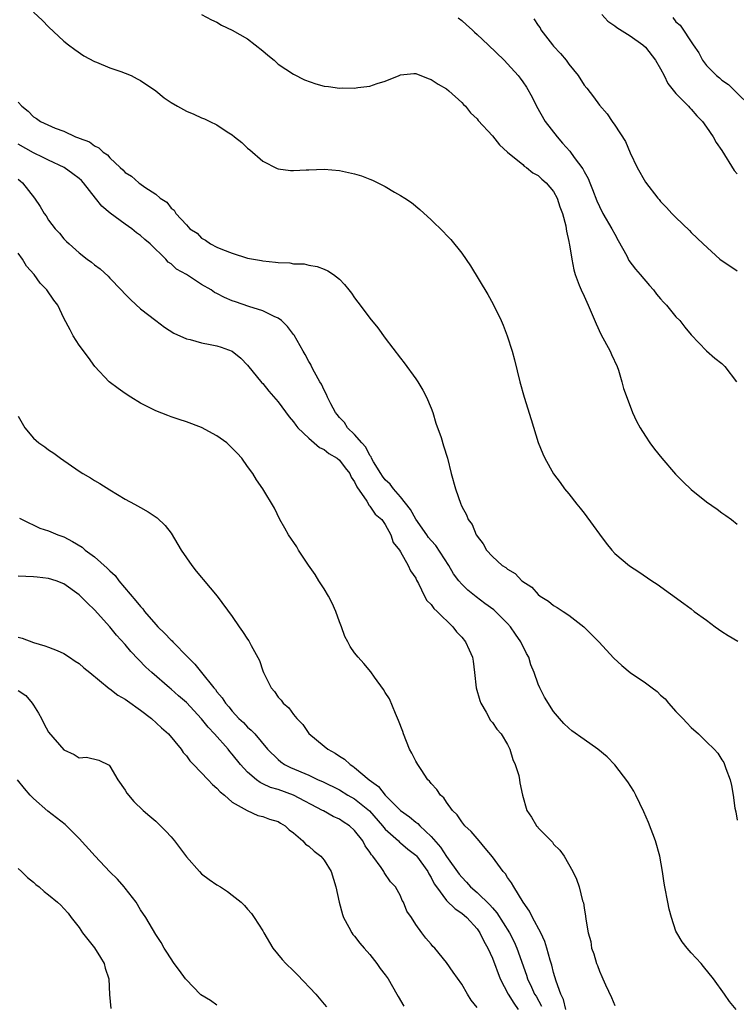
# Model space of a CAD drawing. Units: inches. Extents: x 2502000 to 2505000, y 1494000 to 1497000.
# Drawn here: x 2503395 to 2503489, y 1495744 to 1495872 of the extents above; entities that cross this region are included whole.
import ezdxf

# ---------------------------------------------------------------- set-up
doc = ezdxf.new("R2010")
doc.units = ezdxf.units.IN
doc.header["$MEASUREMENT"] = 0
doc.layers.add('LD25021494_10ft', color=141, linetype='Continuous')

msp = doc.modelspace()

# ---------------------------------------------------------------- linework, layer by layer
at = {"layer": 'LD25021494_10ft'}
for points, elevation in [([(2503397, 1495873.31), (2503398.19, 1495872.19), (2503399, 1495871.36), (2503401, 1495869.51), (2503401.61, 1495869), (2503402.4, 1495868.4), (2503403.6, 1495867.6), (2503405, 1495866.85), (2503405.24, 1495866.76), (2503407, 1495866.01), (2503408.45, 1495865.55), (2503409, 1495865.34), (2503409.77, 1495865), (2503410.58, 1495864.58), (2503411, 1495864.38), (2503412.99, 1495863), (2503414.11, 1495862.11), (2503415, 1495861.48), (2503415.83, 1495861), (2503417, 1495860.37), (2503417.97, 1495859.97), (2503419, 1495859.5), (2503419.37, 1495859.37), (2503420.09, 1495859), (2503421, 1495858.57), (2503422.33, 1495857.67), (2503423, 1495857.25), (2503423.3, 1495857), (2503424.26, 1495856.26), (2503425, 1495855.54), (2503425.31, 1495855.31), (2503427, 1495853.83), (2503428.88, 1495852.88), (2503429, 1495852.83), (2503430.61, 1495852.61), (2503431, 1495852.59), (2503432.67, 1495852.67), (2503433, 1495852.71), (2503435, 1495852.79), (2503437, 1495852.61), (2503439, 1495852.15), (2503439.89, 1495851.89), (2503441, 1495851.46), (2503441.35, 1495851.35), (2503443, 1495850.52), (2503444.21, 1495849.79), (2503445, 1495849.35), (2503445.55, 1495849), (2503446.41, 1495848.41), (2503447.51, 1495847.51), (2503449, 1495846.16), (2503450.61, 1495844.61), (2503451, 1495844.17), (2503451.58, 1495843.58), (2503453, 1495841.8), (2503454.14, 1495840.14), (2503456.4, 1495836.4), (2503457.12, 1495835.12), (2503458.15, 1495833), (2503458.41, 1495832.41), (2503458.94, 1495831), (2503459.57, 1495829), (2503459.88, 1495827.88), (2503460.61, 1495825), (2503461.17, 1495823), (2503462.09, 1495820.09), (2503463, 1495817.07), (2503463.59, 1495815.59), (2503463.86, 1495815), (2503465, 1495812.95), (2503465.85, 1495811.85), (2503466.45, 1495811), (2503467, 1495810.37), (2503468.04, 1495809), (2503468.49, 1495808.49), (2503469, 1495807.83), (2503470.2, 1495806.2), (2503471, 1495805.07), (2503471.89, 1495803.89), (2503472.62, 1495803), (2503473, 1495802.57), (2503474.94, 1495800.94), (2503476.15, 1495800.15), (2503477.84, 1495799), (2503478.55, 1495798.55), (2503482.05, 1495796.05), (2503483, 1495795.32), (2503483.39, 1495795), (2503485, 1495793.83), (2503486.12, 1495793), (2503487, 1495792.38), (2503487.83, 1495791.83), (2503489.1, 1495791.1)], 8050), ([(2503419, 1495872.98), (2503420.29, 1495872.29), (2503421, 1495871.98), (2503421.61, 1495871.61), (2503423, 1495870.92), (2503425, 1495869.81), (2503427, 1495868.23), (2503427.66, 1495867.66), (2503428.46, 1495867), (2503429, 1495866.51), (2503431, 1495865.2), (2503432.44, 1495864.44), (2503433.92, 1495863.92), (2503435, 1495863.62), (2503435.57, 1495863.57), (2503437, 1495863.36), (2503437.39, 1495863.39), (2503439, 1495863.34), (2503439.43, 1495863.43), (2503441, 1495863.61), (2503441.96, 1495863.96), (2503443, 1495864.27), (2503444.82, 1495865), (2503445, 1495865.09), (2503446.73, 1495865.27), (2503447, 1495865.28), (2503448.63, 1495864.63), (2503449, 1495864.51), (2503449.9, 1495863.9), (2503451, 1495863.26), (2503451.33, 1495863), (2503453, 1495861.49), (2503453.23, 1495861.23), (2503453.47, 1495861), (2503454.15, 1495860.15), (2503455, 1495859.35), (2503455.15, 1495859.15), (2503457, 1495857.14), (2503457.95, 1495855.95), (2503459, 1495855), (2503461, 1495853.38), (2503461.18, 1495853.18), (2503461.47, 1495853), (2503462.3, 1495852.3), (2503463, 1495851.95), (2503463.47, 1495851.47), (2503464.03, 1495851), (2503465, 1495849.87), (2503465.49, 1495849), (2503465.84, 1495847.84), (2503466.18, 1495847), (2503466.61, 1495845.39), (2503466.67, 1495845), (2503466.68, 1495844.68), (2503467, 1495843.33), (2503467.05, 1495843.05), (2503467.09, 1495842.91), (2503467.39, 1495841), (2503467.64, 1495839.64), (2503467.83, 1495839), (2503468.37, 1495837.63), (2503468.6, 1495837), (2503469, 1495836.18), (2503469.53, 1495835), (2503470.55, 1495832.55), (2503471.2, 1495831.2), (2503472.41, 1495829), (2503472.58, 1495828.58), (2503473.31, 1495827), (2503473.47, 1495826.53), (2503473.93, 1495825), (2503474.14, 1495824.14), (2503475, 1495821.82), (2503475.33, 1495821), (2503475.86, 1495819.86), (2503476.33, 1495819), (2503477, 1495817.88), (2503477.58, 1495817), (2503478.2, 1495816.2), (2503479.16, 1495815), (2503480.94, 1495812.94), (2503481.93, 1495811.93), (2503483, 1495810.92), (2503485, 1495809.33), (2503486.37, 1495808.37), (2503487, 1495807.88), (2503487.53, 1495807.53), (2503488.25, 1495807), (2503489, 1495806.41)], 8040), ([(2503452.55, 1495872.55), (2503453, 1495872.2), (2503453.64, 1495871.64), (2503454.35, 1495871), (2503454.66, 1495870.66), (2503455, 1495870.36), (2503456.46, 1495869), (2503458.54, 1495867), (2503459, 1495866.53), (2503460.37, 1495865), (2503460.65, 1495864.65), (2503461, 1495864.18), (2503461.48, 1495863.48), (2503462.19, 1495862.19), (2503462.75, 1495861), (2503463.92, 1495859), (2503465.46, 1495857), (2503466.18, 1495856.18), (2503467.11, 1495855.11), (2503467.71, 1495854.29), (2503468.83, 1495852.83), (2503469, 1495852.48), (2503469.54, 1495851.54), (2503469.73, 1495851), (2503470.11, 1495850.11), (2503470.64, 1495848.64), (2503471, 1495847.89), (2503471.46, 1495847), (2503472.62, 1495845), (2503473, 1495844.27), (2503473.46, 1495843.46), (2503474.56, 1495841.44), (2503474.85, 1495840.85), (2503475.7, 1495839.7), (2503476.33, 1495839), (2503477.56, 1495837.56), (2503478.07, 1495837), (2503478.45, 1495836.45), (2503479, 1495835.85), (2503479.38, 1495835.38), (2503479.75, 1495835), (2503481, 1495833.47), (2503481.49, 1495833), (2503482.14, 1495832.14), (2503483, 1495831.14), (2503485, 1495829.04), (2503486.1, 1495828.1), (2503487, 1495827.37), (2503487.37, 1495827), (2503488.93, 1495825)], 8030), ([(2503462.42, 1495872.42), (2503463, 1495871.53), (2503463.23, 1495871.23), (2503463.35, 1495871), (2503464.86, 1495869), (2503465, 1495868.83), (2503465.91, 1495867.91), (2503466.63, 1495867), (2503467, 1495866.48), (2503468.22, 1495865), (2503469, 1495863.76), (2503469.35, 1495863.35), (2503470.23, 1495862.23), (2503471, 1495861.13), (2503472, 1495860), (2503472.65, 1495859), (2503473, 1495858.53), (2503474.4, 1495856.4), (2503475, 1495854.9), (2503475.94, 1495853), (2503477, 1495851.07), (2503478.63, 1495849), (2503478.81, 1495848.81), (2503479, 1495848.55), (2503479.77, 1495847.77), (2503480.48, 1495847), (2503481, 1495846.46), (2503482.77, 1495844.77), (2503483, 1495844.51), (2503483.77, 1495843.77), (2503484.54, 1495843), (2503486.74, 1495841), (2503489, 1495839.48)], 8020), ([(2503471.33, 1495873), (2503472.11, 1495872.11), (2503473, 1495871.51), (2503473.27, 1495871.27), (2503475, 1495870.18), (2503476.66, 1495869), (2503477, 1495868.7), (2503478.34, 1495867), (2503479, 1495865.88), (2503479.46, 1495865), (2503479.95, 1495863.95), (2503481, 1495862.67), (2503482.66, 1495861), (2503482.81, 1495860.81), (2503483, 1495860.63), (2503483.74, 1495859.74), (2503484.46, 1495859), (2503485, 1495858.28), (2503485.87, 1495857), (2503486.27, 1495856.27), (2503487, 1495855.22), (2503488.6, 1495852.6), (2503489, 1495852.18)], 8010), ([(2503480.59, 1495872.59), (2503481, 1495872.03), (2503481.57, 1495871.57), (2503483.24, 1495869), (2503483.99, 1495867.99), (2503484.47, 1495867), (2503485, 1495866.33), (2503486.31, 1495865), (2503486.71, 1495864.71), (2503487, 1495864.42), (2503487.86, 1495863.86), (2503488.68, 1495863), (2503490.88, 1495860.88)], 8000), ([(2503395, 1495861.55), (2503395.51, 1495861), (2503396.34, 1495860.34), (2503397, 1495859.6), (2503397.39, 1495859.39), (2503397.93, 1495859), (2503399.85, 1495858.15), (2503401, 1495857.72), (2503402.5, 1495857), (2503402.88, 1495856.88), (2503403, 1495856.81), (2503404.33, 1495856.33), (2503405, 1495855.81), (2503405.57, 1495855.57), (2503406.13, 1495855), (2503406.67, 1495854.67), (2503407, 1495854.24), (2503408.36, 1495853), (2503408.71, 1495852.71), (2503409, 1495852.33), (2503409.85, 1495851.85), (2503410.77, 1495851), (2503410.92, 1495850.92), (2503411.56, 1495850.44), (2503413, 1495849.52), (2503413.59, 1495849), (2503414.46, 1495848.46), (2503415, 1495847.68), (2503415.4, 1495847.4), (2503415.64, 1495847), (2503417, 1495845.49), (2503417.47, 1495845), (2503418.4, 1495844.4), (2503419, 1495843.76), (2503419.5, 1495843.5), (2503420.14, 1495843), (2503421, 1495842.6), (2503421.73, 1495842.27), (2503423, 1495841.8), (2503425, 1495841.16), (2503425.78, 1495841), (2503426.83, 1495840.83), (2503427, 1495840.79), (2503428.64, 1495840.64), (2503429, 1495840.57), (2503430.52, 1495840.52), (2503431, 1495840.42), (2503432.39, 1495840.39), (2503433, 1495840.24), (2503434.08, 1495840.08), (2503435, 1495839.73), (2503435.5, 1495839.5), (2503436.23, 1495839), (2503437, 1495838.39), (2503437.69, 1495837.69), (2503438.22, 1495837), (2503438.59, 1495836.59), (2503439, 1495835.97), (2503439.42, 1495835.42), (2503439.72, 1495835), (2503441, 1495833.29), (2503442.03, 1495832.03), (2503443, 1495830.68), (2503445, 1495828.09), (2503445.49, 1495827.49), (2503447, 1495825.4), (2503447.26, 1495825), (2503447.9, 1495823.9), (2503448.38, 1495823), (2503449, 1495821.57), (2503449.21, 1495821), (2503449.61, 1495819.61), (2503450.3, 1495817.7), (2503450.62, 1495816.62), (2503451.12, 1495815), (2503451.62, 1495813), (2503452.17, 1495811), (2503452.86, 1495809), (2503452.92, 1495808.92), (2503453, 1495808.72), (2503453.61, 1495807.61), (2503453.85, 1495807), (2503454.37, 1495806.37), (2503454.89, 1495805), (2503454.94, 1495804.94), (2503455, 1495804.81), (2503455.82, 1495803.82), (2503456.25, 1495803), (2503457, 1495802.19), (2503458.29, 1495801), (2503458.75, 1495800.75), (2503459, 1495800.51), (2503459.97, 1495799.97), (2503460.87, 1495799), (2503462.15, 1495798.15), (2503463, 1495797.2), (2503463.25, 1495797), (2503464.32, 1495796.32), (2503465, 1495795.78), (2503465.49, 1495795.49), (2503466.26, 1495795), (2503467, 1495794.5), (2503468.94, 1495793), (2503470.92, 1495791), (2503472.88, 1495788.88), (2503473.92, 1495787.92), (2503475, 1495787), (2503477, 1495785.65), (2503477.87, 1495785), (2503478.53, 1495784.53), (2503479, 1495784.05), (2503479.57, 1495783.57), (2503480.04, 1495783), (2503481, 1495781.93), (2503481.92, 1495781), (2503482.44, 1495780.44), (2503483, 1495779.81), (2503483.94, 1495779), (2503485, 1495777.94), (2503486, 1495777), (2503486.46, 1495776.46), (2503487, 1495775.59), (2503487.24, 1495775.24), (2503487.36, 1495775), (2503487.53, 1495774.47), (2503488.08, 1495773), (2503488.26, 1495772.26), (2503488.48, 1495771), (2503488.7, 1495769.3), (2503488.81, 1495768.81), (2503489, 1495767.7)], 8060), ([(2503488.87, 1495743), (2503488.02, 1495744.02), (2503487.36, 1495745), (2503485.89, 1495747), (2503484.62, 1495748.62), (2503484.3, 1495749), (2503483, 1495750.37), (2503482.45, 1495751), (2503481.81, 1495751.81), (2503481.1, 1495753), (2503481, 1495753.23), (2503480.41, 1495755), (2503480.11, 1495756.11), (2503479.92, 1495757), (2503479.54, 1495759), (2503479.48, 1495759.48), (2503479.23, 1495761), (2503478.88, 1495763), (2503478.32, 1495765), (2503477.41, 1495767.41), (2503476.81, 1495768.81), (2503475.76, 1495771), (2503475.5, 1495771.5), (2503474.73, 1495772.73), (2503473, 1495774.97), (2503471.99, 1495775.99), (2503470.78, 1495777), (2503469, 1495778.28), (2503467.4, 1495779.4), (2503467, 1495779.74), (2503466.35, 1495780.35), (2503465.77, 1495781), (2503465, 1495781.9), (2503463.8, 1495783.8), (2503463.21, 1495785), (2503463, 1495785.48), (2503462.46, 1495787), (2503462.03, 1495788.03), (2503461.75, 1495789), (2503461.48, 1495789.48), (2503460.74, 1495791), (2503460.01, 1495792.01), (2503459.37, 1495793), (2503459, 1495793.41), (2503457.4, 1495795), (2503457.18, 1495795.18), (2503456.02, 1495796.02), (2503454.88, 1495796.88), (2503453.78, 1495797.78), (2503453, 1495798.55), (2503452.62, 1495799), (2503451.92, 1495799.92), (2503451.3, 1495801), (2503449.61, 1495803.61), (2503449, 1495804.26), (2503448.66, 1495804.66), (2503448.44, 1495805), (2503447, 1495807.04), (2503446.29, 1495808.29), (2503445, 1495809.98), (2503444.06, 1495811), (2503443.64, 1495811.64), (2503443, 1495812.19), (2503442.65, 1495812.65), (2503442.41, 1495813), (2503441.48, 1495814.52), (2503441.22, 1495815), (2503441.17, 1495815.17), (2503441, 1495815.35), (2503440.46, 1495816.46), (2503439.92, 1495817), (2503439, 1495818.12), (2503438.07, 1495819), (2503437.67, 1495819.67), (2503437, 1495820.35), (2503436.73, 1495820.73), (2503436.51, 1495821), (2503435.9, 1495822.1), (2503435.47, 1495823), (2503435.34, 1495823.34), (2503435, 1495823.91), (2503434.67, 1495824.67), (2503434.46, 1495825), (2503433.74, 1495826.26), (2503433.37, 1495827), (2503433.26, 1495827.26), (2503433, 1495827.66), (2503432.55, 1495828.55), (2503432.26, 1495829), (2503431.09, 1495831.09), (2503431, 1495831.19), (2503430.24, 1495832.24), (2503429.44, 1495833), (2503429, 1495833.31), (2503428.46, 1495833.54), (2503427, 1495834.28), (2503425.15, 1495834.85), (2503423.43, 1495835.43), (2503423, 1495835.58), (2503421.99, 1495835.99), (2503421, 1495836.53), (2503420.68, 1495836.68), (2503420.24, 1495837), (2503419, 1495837.71), (2503417, 1495839), (2503415.73, 1495839.73), (2503415, 1495840.39), (2503414.63, 1495840.63), (2503414.31, 1495841), (2503412.25, 1495843), (2503411.57, 1495843.57), (2503411, 1495844.11), (2503410.47, 1495844.47), (2503409.87, 1495845), (2503409, 1495845.59), (2503407.03, 1495847.03), (2503405.93, 1495847.93), (2503405.11, 1495849), (2503403.54, 1495851), (2503403.29, 1495851.29), (2503403, 1495851.54), (2503402.17, 1495852.17), (2503401.02, 1495853), (2503399, 1495853.94), (2503398.3, 1495854.3), (2503397, 1495854.92), (2503395, 1495856.03)], 8070), ([(2503395, 1495851.47), (2503395.26, 1495851.26), (2503395.6, 1495851), (2503397.15, 1495849), (2503397.9, 1495847.9), (2503398.41, 1495847), (2503398.66, 1495846.66), (2503399, 1495846.13), (2503399.86, 1495845), (2503400.41, 1495844.41), (2503401, 1495843.66), (2503401.34, 1495843.34), (2503401.68, 1495843), (2503403, 1495841.83), (2503404.05, 1495841), (2503404.62, 1495840.62), (2503405, 1495840.29), (2503405.74, 1495839.74), (2503406.78, 1495838.78), (2503407, 1495838.53), (2503408.49, 1495837), (2503409, 1495836.43), (2503409.72, 1495835.72), (2503411, 1495834.55), (2503412.99, 1495832.99), (2503414.15, 1495832.15), (2503415.37, 1495831.37), (2503417, 1495830.61), (2503417.49, 1495830.51), (2503419, 1495830.08), (2503420.12, 1495829.88), (2503421, 1495829.69), (2503421.54, 1495829.54), (2503423, 1495829), (2503424.1, 1495828.1), (2503425, 1495827.18), (2503426.88, 1495824.88), (2503427, 1495824.76), (2503427.79, 1495823.79), (2503429, 1495822.37), (2503430.43, 1495820.43), (2503431, 1495819.78), (2503431.32, 1495819.32), (2503431.59, 1495819), (2503433, 1495817.64), (2503434.41, 1495816.41), (2503435, 1495816.13), (2503435.62, 1495815.62), (2503436.71, 1495815), (2503437, 1495814.76), (2503437.75, 1495813.75), (2503438.37, 1495813), (2503438.54, 1495812.54), (2503439, 1495811.92), (2503439.27, 1495811.27), (2503440.58, 1495809.42), (2503440.82, 1495809), (2503440.87, 1495808.87), (2503441, 1495808.76), (2503441.68, 1495807.68), (2503442.54, 1495807), (2503443, 1495806.33), (2503443.74, 1495805), (2503444.02, 1495804.02), (2503444.88, 1495803), (2503445, 1495802.8), (2503446, 1495801), (2503446.29, 1495800.29), (2503447, 1495799.33), (2503447.09, 1495799.09), (2503447.36, 1495798.64), (2503448.13, 1495797), (2503448.44, 1495796.44), (2503449, 1495795.91), (2503449.36, 1495795.36), (2503449.77, 1495795), (2503451.82, 1495793), (2503452.33, 1495792.33), (2503453, 1495791.63), (2503453.51, 1495791), (2503453.98, 1495789.98), (2503454.4, 1495789), (2503454.49, 1495788.49), (2503454.68, 1495787), (2503454.9, 1495785), (2503455.36, 1495783.36), (2503455.48, 1495783), (2503456.19, 1495781.81), (2503456.74, 1495780.74), (2503457, 1495780.46), (2503457.6, 1495779.6), (2503458.14, 1495779), (2503459, 1495777.59), (2503459.3, 1495777), (2503459.66, 1495775.66), (2503459.99, 1495775), (2503460.46, 1495773.54), (2503460.56, 1495773), (2503460.61, 1495772.61), (2503460.94, 1495771), (2503461.49, 1495769), (2503462.12, 1495768.12), (2503462.77, 1495767), (2503462.89, 1495766.89), (2503463, 1495766.72), (2503464.85, 1495764.85), (2503465, 1495764.59), (2503465.81, 1495763.81), (2503466.37, 1495763), (2503467.52, 1495761), (2503468.02, 1495760.02), (2503468.36, 1495759), (2503468.8, 1495757.2), (2503468.92, 1495756.92), (2503469, 1495756.26), (2503469.19, 1495755.19), (2503469.21, 1495754.79), (2503469.53, 1495753), (2503469.87, 1495751.87), (2503469.98, 1495751), (2503470.27, 1495750.27), (2503470.61, 1495749), (2503470.73, 1495748.73), (2503471, 1495747.97), (2503471.31, 1495747.31), (2503471.44, 1495747), (2503471.79, 1495746.21), (2503472.56, 1495744.56), (2503473, 1495743.52)], 8080), ([(2503466.62, 1495743), (2503466.29, 1495744.29), (2503465.95, 1495745), (2503465.33, 1495746.67), (2503465, 1495747.8), (2503464.77, 1495748.77), (2503464.55, 1495749.45), (2503464.14, 1495751), (2503463.86, 1495751.86), (2503463.32, 1495753), (2503462.26, 1495755), (2503461.85, 1495755.85), (2503461.03, 1495757), (2503459.79, 1495759), (2503459.52, 1495759.52), (2503459, 1495760.24), (2503458.71, 1495760.71), (2503458.43, 1495761), (2503457, 1495762.91), (2503456.08, 1495764.08), (2503455.26, 1495765), (2503454.22, 1495766.22), (2503453.4, 1495767), (2503453, 1495767.49), (2503452.4, 1495768.4), (2503451.8, 1495769), (2503451, 1495770.08), (2503450.64, 1495770.64), (2503450.2, 1495771), (2503449.74, 1495771.74), (2503449, 1495772.53), (2503448.8, 1495772.8), (2503448.58, 1495773), (2503447.68, 1495774.32), (2503447.24, 1495775), (2503447, 1495775.45), (2503446.49, 1495776.49), (2503446.19, 1495777), (2503445.37, 1495779), (2503445.29, 1495779.29), (2503444.75, 1495780.75), (2503444.35, 1495781.65), (2503443.56, 1495783.56), (2503443, 1495784.42), (2503442.79, 1495784.79), (2503441.6, 1495786.4), (2503441.1, 1495787.1), (2503440.19, 1495788.19), (2503439.45, 1495789), (2503439, 1495789.57), (2503438.4, 1495790.4), (2503438.11, 1495791), (2503437.7, 1495791.7), (2503437.27, 1495793), (2503437, 1495793.63), (2503436.54, 1495795), (2503436.07, 1495796.07), (2503435.58, 1495797), (2503435, 1495797.95), (2503434.3, 1495799), (2503433.82, 1495799.82), (2503432.96, 1495801.04), (2503431.66, 1495803), (2503431.43, 1495803.43), (2503430.35, 1495805), (2503429.89, 1495805.89), (2503429.24, 1495807), (2503428.5, 1495808.5), (2503426.99, 1495811), (2503426.19, 1495812.19), (2503425.68, 1495813), (2503425, 1495813.91), (2503424.25, 1495815), (2503423.65, 1495815.65), (2503422.66, 1495816.66), (2503422.3, 1495817), (2503421, 1495817.93), (2503419, 1495819.04), (2503417, 1495819.77), (2503416.06, 1495820.06), (2503415, 1495820.42), (2503414.57, 1495820.58), (2503413, 1495821.2), (2503411, 1495822.22), (2503409.74, 1495823), (2503409, 1495823.48), (2503408.1, 1495824.1), (2503406.92, 1495825), (2503405.03, 1495827), (2503404.19, 1495828.19), (2503403, 1495829.8), (2503402.22, 1495831), (2503401.79, 1495831.79), (2503401, 1495833.3), (2503400.18, 1495835), (2503399.68, 1495835.68), (2503398.75, 1495837), (2503397.89, 1495837.89), (2503397.09, 1495839), (2503396.12, 1495840.12), (2503395.58, 1495841), (2503395, 1495841.79)], 8090), ([(2503395, 1495820.51), (2503395.87, 1495819), (2503397, 1495817.63), (2503397.71, 1495817), (2503398.5, 1495816.5), (2503399, 1495816.09), (2503399.66, 1495815.66), (2503400.53, 1495815), (2503403, 1495813.3), (2503403.48, 1495813), (2503404.45, 1495812.45), (2503405, 1495812.09), (2503405.7, 1495811.7), (2503407, 1495810.89), (2503409, 1495809.67), (2503410.24, 1495809), (2503411, 1495808.56), (2503412.01, 1495808.01), (2503413.2, 1495807.2), (2503414.22, 1495806.22), (2503415, 1495805.23), (2503416.34, 1495803), (2503417.7, 1495801), (2503418.26, 1495800.26), (2503419, 1495799.42), (2503419.18, 1495799.18), (2503421.04, 1495797), (2503423, 1495794.33), (2503423.89, 1495793), (2503424.36, 1495792.36), (2503425, 1495791.36), (2503425.15, 1495791.15), (2503425.45, 1495790.55), (2503426.57, 1495788.57), (2503427, 1495787.23), (2503427.09, 1495787), (2503428.07, 1495785), (2503428.51, 1495784.51), (2503429, 1495783.8), (2503429.39, 1495783.39), (2503429.64, 1495783), (2503430.38, 1495782.38), (2503431, 1495781.51), (2503431.43, 1495781), (2503432.21, 1495780.21), (2503433, 1495779.03), (2503435, 1495777.41), (2503435.49, 1495777), (2503436.47, 1495776.47), (2503437, 1495776.1), (2503437.69, 1495775.69), (2503438.4, 1495775), (2503438.78, 1495774.78), (2503439, 1495774.61), (2503440.91, 1495773), (2503442.11, 1495772.11), (2503442.98, 1495771), (2503445, 1495768.99), (2503446.17, 1495768.17), (2503447, 1495767.47), (2503447.28, 1495767.28), (2503447.53, 1495767), (2503449, 1495765.6), (2503450.2, 1495764.2), (2503451, 1495762.99), (2503452.68, 1495760.68), (2503453, 1495760.28), (2503453.63, 1495759.63), (2503454.16, 1495759), (2503455, 1495758.25), (2503456.66, 1495756.66), (2503457, 1495756.25), (2503457.6, 1495755.6), (2503459.24, 1495753), (2503459.83, 1495751.83), (2503460.21, 1495751), (2503461.47, 1495747.47), (2503461.61, 1495747), (2503462.1, 1495745.9), (2503462.53, 1495745), (2503462.71, 1495744.71), (2503463.41, 1495743.41)], 8100), ([(2503395.19, 1495807.19), (2503395.52, 1495807), (2503397.86, 1495805.86), (2503399, 1495805.54), (2503400.21, 1495805), (2503401, 1495804.73), (2503402.12, 1495804.12), (2503403.37, 1495803.37), (2503403.79, 1495803), (2503405, 1495802.11), (2503406.66, 1495800.66), (2503407, 1495800.31), (2503407.69, 1495799.69), (2503408.18, 1495799), (2503410.39, 1495796.39), (2503411, 1495795.62), (2503411.32, 1495795.32), (2503411.54, 1495795), (2503413, 1495793.29), (2503413.27, 1495793), (2503414.15, 1495792.15), (2503415, 1495791.23), (2503415.13, 1495791.13), (2503415.23, 1495791), (2503417.19, 1495789), (2503418.11, 1495788.11), (2503418.97, 1495787), (2503420.6, 1495785), (2503420.79, 1495784.79), (2503421, 1495784.47), (2503421.7, 1495783.7), (2503422.11, 1495783), (2503422.54, 1495782.54), (2503423, 1495781.94), (2503423.88, 1495781), (2503424.48, 1495780.48), (2503425, 1495779.89), (2503425.49, 1495779.49), (2503425.93, 1495779), (2503427.61, 1495777), (2503429, 1495775.63), (2503429.33, 1495775.33), (2503429.81, 1495775), (2503430.61, 1495774.61), (2503433, 1495773.58), (2503434.25, 1495773), (2503434.78, 1495772.78), (2503437, 1495771.68), (2503438.12, 1495771), (2503439, 1495770.49), (2503440.92, 1495768.92), (2503442.65, 1495767), (2503443, 1495766.56), (2503444.72, 1495765), (2503444.86, 1495764.86), (2503445, 1495764.76), (2503445.95, 1495763.95), (2503447, 1495763.13), (2503447.07, 1495763.07), (2503448.55, 1495761), (2503448.7, 1495760.7), (2503449, 1495760.21), (2503449.41, 1495759.41), (2503449.68, 1495759), (2503451, 1495757.24), (2503452.12, 1495756.12), (2503453, 1495755.55), (2503453.65, 1495755), (2503455, 1495753.52), (2503455.37, 1495753), (2503455.9, 1495751.9), (2503456.41, 1495751), (2503457, 1495749.69), (2503458.04, 1495747), (2503459.07, 1495745), (2503459.8, 1495743.8), (2503460.39, 1495743)], 8110), ([(2503455, 1495743.26), (2503454.22, 1495744.22), (2503453.73, 1495745), (2503453, 1495746.31), (2503451.86, 1495747.86), (2503451, 1495749.13), (2503449.46, 1495751), (2503449.22, 1495751.22), (2503449, 1495751.5), (2503448.3, 1495752.3), (2503447.8, 1495753), (2503447, 1495754.07), (2503446.42, 1495755), (2503445.83, 1495755.83), (2503445.38, 1495757), (2503445.23, 1495757.23), (2503445, 1495757.82), (2503444.33, 1495759), (2503443.68, 1495759.68), (2503442.87, 1495760.87), (2503442.81, 1495761), (2503442.45, 1495761.55), (2503441.38, 1495763), (2503441.2, 1495763.2), (2503441, 1495763.53), (2503440.38, 1495764.38), (2503440.07, 1495765), (2503439, 1495766.38), (2503438.32, 1495767), (2503437.51, 1495767.51), (2503437, 1495767.86), (2503436.21, 1495768.21), (2503434.92, 1495768.92), (2503434.8, 1495769), (2503431, 1495771), (2503429, 1495771.72), (2503428.01, 1495772.01), (2503427, 1495772.48), (2503426.63, 1495772.63), (2503426.15, 1495773), (2503425, 1495773.99), (2503424.06, 1495775), (2503423, 1495776.35), (2503422.69, 1495776.69), (2503422.45, 1495777), (2503420.69, 1495779), (2503419.86, 1495779.86), (2503419, 1495780.97), (2503417, 1495783.11), (2503415.98, 1495783.98), (2503415, 1495784.84), (2503414.79, 1495785), (2503412.49, 1495787), (2503411.72, 1495787.72), (2503409.76, 1495789.76), (2503409, 1495790.67), (2503407.88, 1495791.88), (2503407, 1495792.97), (2503405, 1495795.18), (2503404.06, 1495796.06), (2503403.17, 1495797), (2503403, 1495797.16), (2503401, 1495798.6), (2503399.97, 1495799), (2503399, 1495799.31), (2503397.48, 1495799.48), (2503397, 1495799.51), (2503395, 1495799.61)], 8120), ([(2503395, 1495791.65), (2503395.52, 1495791.52), (2503397, 1495790.95), (2503398.51, 1495790.5), (2503399, 1495790.33), (2503400.13, 1495789.87), (2503401, 1495789.49), (2503401.74, 1495789), (2503402.48, 1495788.48), (2503403, 1495788.17), (2503403.61, 1495787.61), (2503404.38, 1495787), (2503406.93, 1495784.93), (2503407, 1495784.9), (2503408.06, 1495784.06), (2503409, 1495783.55), (2503409.31, 1495783.31), (2503411, 1495782.11), (2503412.46, 1495781), (2503413.77, 1495779.77), (2503414.66, 1495779), (2503416.3, 1495777), (2503416.58, 1495776.58), (2503417, 1495776.12), (2503417.46, 1495775.46), (2503417.93, 1495775), (2503419.87, 1495773), (2503420.4, 1495772.4), (2503421, 1495771.92), (2503421.42, 1495771.42), (2503422, 1495771), (2503423, 1495770.09), (2503424.97, 1495768.97), (2503426.35, 1495768.35), (2503427, 1495768.21), (2503427.85, 1495767.85), (2503429, 1495767.54), (2503429.32, 1495767.32), (2503429.93, 1495767), (2503430.44, 1495766.44), (2503431, 1495766.08), (2503432.23, 1495765), (2503432.59, 1495764.59), (2503433, 1495764.33), (2503433.69, 1495763.69), (2503434.59, 1495763), (2503435, 1495762.48), (2503435.92, 1495761), (2503436.56, 1495759), (2503436.99, 1495757), (2503437.4, 1495755.4), (2503437.54, 1495755), (2503438.26, 1495753.74), (2503438.64, 1495753), (2503438.78, 1495752.78), (2503439, 1495752.56), (2503439.66, 1495751.66), (2503440.23, 1495751), (2503441, 1495750.16), (2503441.91, 1495749), (2503442.35, 1495748.35), (2503443, 1495747.53), (2503443.37, 1495747), (2503444.53, 1495745), (2503444.68, 1495744.68), (2503445.43, 1495743.43)], 8130), ([(2503395, 1495784.66), (2503396, 1495784), (2503396.85, 1495783), (2503397, 1495782.75), (2503397.69, 1495781.69), (2503398.05, 1495781), (2503398.35, 1495780.35), (2503399, 1495779.2), (2503401, 1495776.89), (2503402.32, 1495776.32), (2503403, 1495775.88), (2503403.94, 1495775.94), (2503405.56, 1495775.56), (2503406.9, 1495774.9), (2503407, 1495774.79), (2503408.05, 1495773), (2503409, 1495771.66), (2503409.23, 1495771.23), (2503410.14, 1495770.14), (2503411.37, 1495769), (2503412.23, 1495768.23), (2503413, 1495767.61), (2503413.63, 1495767), (2503414.3, 1495766.3), (2503415, 1495765.54), (2503415.43, 1495765), (2503417, 1495762.91), (2503418.72, 1495761), (2503419, 1495760.72), (2503419.97, 1495759.97), (2503421, 1495759.29), (2503421.48, 1495759), (2503422.39, 1495758.39), (2503423, 1495757.93), (2503424.16, 1495757), (2503424.58, 1495756.58), (2503425, 1495756.11), (2503425.52, 1495755.52), (2503425.88, 1495755), (2503427, 1495753.24), (2503427.12, 1495753), (2503428.31, 1495751), (2503429.52, 1495749.52), (2503429.99, 1495749), (2503431, 1495748.04), (2503431.52, 1495747.52), (2503433.91, 1495745), (2503435, 1495743.68), (2503435.33, 1495743.33)], 8140), ([(2503421, 1495743.57), (2503420.16, 1495744.16), (2503418.91, 1495744.91), (2503418.8, 1495745), (2503417, 1495746.85), (2503416.87, 1495747), (2503416.1, 1495748.1), (2503415.4, 1495749), (2503414.46, 1495750.46), (2503414.08, 1495751), (2503413.72, 1495751.72), (2503413, 1495752.8), (2503411.71, 1495755), (2503411, 1495756.02), (2503410.46, 1495757), (2503409, 1495758.82), (2503408.87, 1495759), (2503408, 1495760), (2503406.98, 1495760.98), (2503405.06, 1495763), (2503403, 1495765.33), (2503401.16, 1495767.16), (2503398.91, 1495768.91), (2503397, 1495770.57), (2503396.59, 1495771), (2503395.85, 1495771.85), (2503394.94, 1495773)], 8150), ([(2503395, 1495761.42), (2503395.46, 1495761), (2503396.24, 1495760.24), (2503397, 1495759.61), (2503397.32, 1495759.32), (2503397.75, 1495759), (2503398.42, 1495758.42), (2503399, 1495757.96), (2503400.14, 1495757), (2503400.6, 1495756.6), (2503401, 1495756.19), (2503401.56, 1495755.56), (2503401.95, 1495755), (2503403, 1495753.71), (2503403.42, 1495753), (2503404.11, 1495752.11), (2503405, 1495751.02), (2503405.76, 1495749.76), (2503406.27, 1495749), (2503406.4, 1495748.4), (2503406.88, 1495747), (2503406.96, 1495744.96), (2503407.13, 1495743.13)], 8160)]:
    msp.add_lwpolyline(points, dxfattribs=dict(at, elevation=elevation))

doc.saveas('drawing.dxf')
